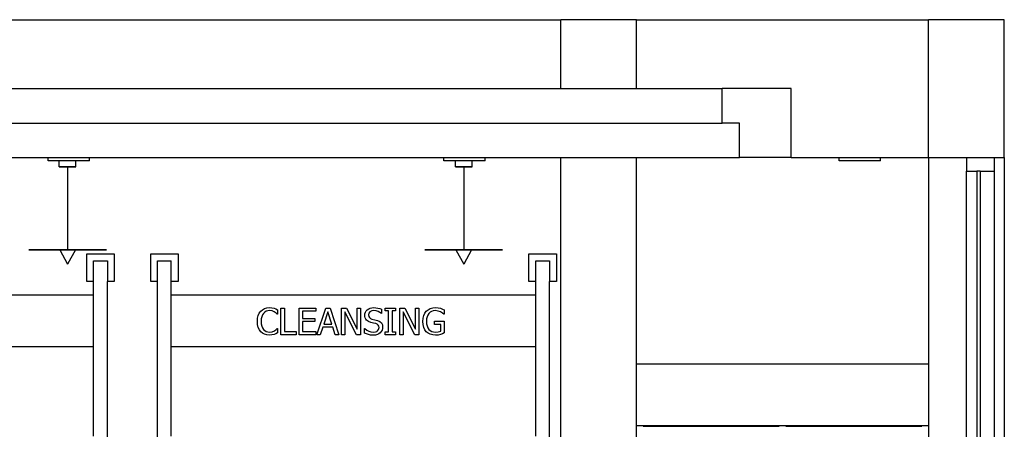
# Model space of a CAD drawing. Units: metres. Extents: x 3.1 to 15.2, y 4.8 to 11.3.
# Drawn here: x 12.3 to 15.2, y 7.6 to 8.8 of the extents above; entities that cross this region are included whole.
import ezdxf

# ---------------------------------------------------------------- set-up
doc = ezdxf.new("R2010")
doc.units = ezdxf.units.M
doc.layers.add('cut', color=6, linetype='Continuous', lineweight=30)
doc.layers.add('Edges', color=7, linetype='Continuous')

# ---------------------------------------------------------------- blocks, each defined once
blk = doc.blocks.new('Cosmetic Shop rs')
at = {"layer": 'cut'}
for p, q in [((2.6147, 1.8382), (2.6147, 2.2382)), ((2.8347, 2.2382), (2.6147, 2.2382)), ((2.8347, 1.8382), (2.8347, 2.2382)), ((2.0147, 1.9382), (2.0147, 2.0382)), ((2.2147, 2.0382), (2.0147, 2.0382)), ((2.2147, 1.8382), (2.2147, 2.0382)), ((2.0647, 1.9382), (2.0147, 1.9382)), ((2.0647, 1.8382), (2.0647, 1.9382)), ((-0.9753, 1.8382), (0.0547, 1.8382)), ((0.0547, 1.8382), (0.1747, 1.8382)), ((0.1747, 1.8382), (1.2047, 1.8382)), ((1.2047, 1.8382), (1.3247, 1.8382)), ((1.3247, 1.8382), (1.5447, 1.8382)), ((1.5447, 1.8382), (1.7647, 1.8382)), ((1.7647, 1.8382), (2.0647, 1.8382)), ((2.2147, 1.8382), (2.3547, 1.8382)), ((2.3547, 1.8382), (2.4747, 1.8382)), ((2.4747, 1.8382), (2.6147, 1.8382)), ((2.6147, 1.8382), (2.7247, 1.8382)), ((2.7247, 1.8382), (2.8047, 1.8382)), ((2.7247, 1.8382), (2.7247, 1.7982)), ((2.8047, 1.8382), (2.8047, 1.7982)), ((2.8047, 1.8382), (2.8347, 1.8382)), ((2.7247, 1.7982), (2.7547, 1.7982)), ((2.7647, 1.7982), (2.7547, 1.7982)), ((2.7547, 1.7982), (2.7547, -1.1218)), ((2.7647, 1.7982), (2.7647, -1.1218)), ((2.7647, 1.7982), (2.8047, 1.7982))]:
    blk.add_line(p, q, dxfattribs=at)
at = {"layer": 'Edges'}
for p, q in [((-2.3653, 2.2382), (1.5447, 2.2382)), ((1.7647, 2.2382), (1.5447, 2.2382)), ((1.5447, 2.0382), (1.5447, 2.2382)), ((1.7647, 2.2382), (2.6147, 2.2382)), ((1.7647, 2.0382), (1.7647, 2.2382)), ((-1.7853, 2.0382), (1.5447, 2.0382)), ((1.5447, 2.0382), (1.7647, 2.0382)), ((1.7647, 2.0382), (2.0147, 2.0382)), ((-1.7853, 1.9382), (2.0147, 1.9382)), ((0.0547, 1.8282), (0.0547, 1.8382)), ((0.1747, 1.8282), (0.1747, 1.8382)), ((1.2047, 1.8282), (1.2047, 1.8382)), ((1.3247, 1.8282), (1.3247, 1.8382)), ((1.5447, -0.3718), (1.5447, 1.8382)), ((1.7647, 1.2382), (1.7647, 1.8382)), ((2.2147, 1.8382), (2.0647, 1.8382)), ((2.3547, 1.8282), (2.3547, 1.8382)), ((2.4747, 1.8282), (2.4747, 1.8382)), ((2.6147, 1.8382), (2.6147, 1.2382)), ((2.8347, 1.8382), (2.8347, -1.1618)), ((0.1747, 1.8282), (0.0547, 1.8282)), ((0.0868, 1.811), (0.0868, 1.8282)), ((0.0868, 1.811), (0.0868, 1.8282)), ((0.0868, 1.811), (0.0868, 1.8282)), ((0.0868, 1.811), (0.0868, 1.8282)), ((0.1352, 1.811), (0.0868, 1.811)), ((0.0868, 1.811), (0.1352, 1.811)), ((0.1352, 1.811), (0.0868, 1.811)), ((0.0868, 1.811), (0.1352, 1.811)), ((0.0954, 1.811), (0.0949, 1.811)), ((0.0949, 1.811), (0.0954, 1.811)), ((0.0954, 1.811), (0.0949, 1.811)), ((0.0949, 1.811), (0.0954, 1.811)), ((0.0971, 1.811), (0.0954, 1.811)), ((0.0954, 1.811), (0.0971, 1.811)), ((0.0971, 1.811), (0.0954, 1.811)), ((0.0954, 1.811), (0.0971, 1.811)), ((0.0971, 1.811), (0.0996, 1.811)), ((0.0996, 1.811), (0.0971, 1.811)), ((0.0971, 1.811), (0.0996, 1.811)), ((0.0996, 1.811), (0.0971, 1.811)), ((0.0996, 1.811), (0.1029, 1.811)), ((0.1029, 1.811), (0.0996, 1.811)), ((0.0996, 1.811), (0.1029, 1.811)), ((0.1029, 1.811), (0.0996, 1.811)), ((0.1068, 1.811), (0.1029, 1.811)), ((0.1029, 1.811), (0.1068, 1.811)), ((0.1068, 1.811), (0.1029, 1.811)), ((0.1029, 1.811), (0.1068, 1.811)), ((0.1068, 1.811), (0.111, 1.811)), ((0.111, 1.811), (0.1068, 1.811)), ((0.1068, 1.811), (0.111, 1.811)), ((0.111, 1.811), (0.1068, 1.811)), ((0.1152, 1.811), (0.111, 1.811)), ((0.111, 1.811), (0.1152, 1.811)), ((0.111, 1.811), (0.111, 1.5697)), ((0.1152, 1.811), (0.111, 1.811)), ((0.111, 1.811), (0.1152, 1.811)), ((0.111, 1.811), (0.111, 1.5697)), ((0.1152, 1.811), (0.1191, 1.811)), ((0.1191, 1.811), (0.1152, 1.811)), ((0.1152, 1.811), (0.1191, 1.811)), ((0.1191, 1.811), (0.1152, 1.811)), ((0.1191, 1.811), (0.1224, 1.811)), ((0.1224, 1.811), (0.1191, 1.811)), ((0.1191, 1.811), (0.1224, 1.811)), ((0.1224, 1.811), (0.1191, 1.811)), ((0.1224, 1.811), (0.125, 1.811)), ((0.125, 1.811), (0.1224, 1.811)), ((0.1224, 1.811), (0.125, 1.811)), ((0.125, 1.811), (0.1224, 1.811)), ((0.125, 1.811), (0.1266, 1.811)), ((0.1266, 1.811), (0.125, 1.811)), ((0.125, 1.811), (0.1266, 1.811)), ((0.1266, 1.811), (0.125, 1.811)), ((0.1266, 1.811), (0.1271, 1.811)), ((0.1271, 1.811), (0.1266, 1.811)), ((0.1266, 1.811), (0.1271, 1.811)), ((0.1271, 1.811), (0.1266, 1.811)), ((0.1352, 1.811), (0.1352, 1.8282)), ((0.1352, 1.811), (0.1352, 1.8282)), ((0.1352, 1.811), (0.1352, 1.8282)), ((0.1352, 1.811), (0.1352, 1.8282)), ((1.3247, 1.8282), (1.2047, 1.8282)), ((1.2385, 1.811), (1.2385, 1.8282)), ((1.2385, 1.811), (1.2385, 1.8282)), ((1.2385, 1.811), (1.2385, 1.8282)), ((1.2385, 1.811), (1.2385, 1.8282)), ((1.2869, 1.811), (1.2385, 1.811)), ((1.2385, 1.811), (1.2869, 1.811)), ((1.2869, 1.811), (1.2385, 1.811)), ((1.2385, 1.811), (1.2869, 1.811)), ((1.2471, 1.811), (1.2466, 1.811)), ((1.2466, 1.811), (1.2471, 1.811)), ((1.2471, 1.811), (1.2466, 1.811)), ((1.2466, 1.811), (1.2471, 1.811)), ((1.2488, 1.811), (1.2471, 1.811)), ((1.2471, 1.811), (1.2488, 1.811)), ((1.2488, 1.811), (1.2471, 1.811)), ((1.2471, 1.811), (1.2488, 1.811)), ((1.2488, 1.811), (1.2513, 1.811)), ((1.2513, 1.811), (1.2488, 1.811)), ((1.2488, 1.811), (1.2513, 1.811)), ((1.2513, 1.811), (1.2488, 1.811)), ((1.2513, 1.811), (1.2546, 1.811)), ((1.2546, 1.811), (1.2513, 1.811)), ((1.2513, 1.811), (1.2546, 1.811)), ((1.2546, 1.811), (1.2513, 1.811)), ((1.2585, 1.811), (1.2546, 1.811)), ((1.2546, 1.811), (1.2585, 1.811)), ((1.2585, 1.811), (1.2546, 1.811)), ((1.2546, 1.811), (1.2585, 1.811)), ((1.2585, 1.811), (1.2627, 1.811)), ((1.2627, 1.811), (1.2585, 1.811)), ((1.2585, 1.811), (1.2627, 1.811)), ((1.2627, 1.811), (1.2585, 1.811)), ((1.2669, 1.811), (1.2627, 1.811)), ((1.2627, 1.811), (1.2669, 1.811)), ((1.2627, 1.811), (1.2627, 1.5697)), ((1.2669, 1.811), (1.2627, 1.811)), ((1.2627, 1.811), (1.2669, 1.811)), ((1.2627, 1.811), (1.2627, 1.5697)), ((1.2669, 1.811), (1.2708, 1.811)), ((1.2708, 1.811), (1.2669, 1.811)), ((1.2669, 1.811), (1.2708, 1.811)), ((1.2708, 1.811), (1.2669, 1.811)), ((1.2708, 1.811), (1.2741, 1.811)), ((1.2741, 1.811), (1.2708, 1.811)), ((1.2708, 1.811), (1.2741, 1.811)), ((1.2741, 1.811), (1.2708, 1.811)), ((1.2741, 1.811), (1.2767, 1.811)), ((1.2767, 1.811), (1.2741, 1.811)), ((1.2741, 1.811), (1.2767, 1.811)), ((1.2767, 1.811), (1.2741, 1.811)), ((1.2767, 1.811), (1.2783, 1.811)), ((1.2783, 1.811), (1.2767, 1.811)), ((1.2767, 1.811), (1.2783, 1.811)), ((1.2783, 1.811), (1.2767, 1.811)), ((1.2783, 1.811), (1.2788, 1.811)), ((1.2788, 1.811), (1.2783, 1.811)), ((1.2783, 1.811), (1.2788, 1.811)), ((1.2788, 1.811), (1.2783, 1.811)), ((1.2869, 1.811), (1.2869, 1.8282)), ((1.2869, 1.811), (1.2869, 1.8282)), ((1.2869, 1.811), (1.2869, 1.8282)), ((1.2869, 1.811), (1.2869, 1.8282)), ((2.4747, 1.8282), (2.3547, 1.8282)), ((2.7247, -1.1218), (2.7247, 1.7982)), ((2.8047, 1.7982), (2.8047, -1.1218)), ((-0.002, 1.5697), (-0.0014, 1.5697)), ((-0.0014, 1.5697), (-0.002, 1.5697)), ((-0.002, 1.5697), (-0.0014, 1.5697)), ((-0.0014, 1.5697), (-0.002, 1.5697)), ((0.0004, 1.5697), (-0.0014, 1.5697)), ((-0.0014, 1.5697), (0.0004, 1.5697)), ((0.0004, 1.5697), (-0.0014, 1.5697)), ((-0.0014, 1.5697), (0.0004, 1.5697)), ((0.0035, 1.5697), (0.0004, 1.5697)), ((0.0004, 1.5697), (0.0035, 1.5697)), ((0.0035, 1.5697), (0.0004, 1.5697)), ((0.0004, 1.5697), (0.0035, 1.5697)), ((0.0035, 1.5697), (0.0077, 1.5697)), ((0.0077, 1.5697), (0.0035, 1.5697)), ((0.0035, 1.5697), (0.0077, 1.5697)), ((0.0077, 1.5697), (0.0035, 1.5697)), ((0.0077, 1.5697), (0.0131, 1.5697)), ((0.0131, 1.5697), (0.0077, 1.5697)), ((0.0077, 1.5697), (0.0131, 1.5697)), ((0.0131, 1.5697), (0.0077, 1.5697)), ((0.0195, 1.5697), (0.0131, 1.5697)), ((0.0131, 1.5697), (0.0195, 1.5697)), ((0.0195, 1.5697), (0.0131, 1.5697)), ((0.0131, 1.5697), (0.0195, 1.5697)), ((0.0195, 1.5697), (0.027, 1.5697)), ((0.027, 1.5697), (0.0195, 1.5697)), ((0.0195, 1.5697), (0.027, 1.5697)), ((0.027, 1.5697), (0.0195, 1.5697)), ((0.0354, 1.5697), (0.027, 1.5697)), ((0.027, 1.5697), (0.0354, 1.5697)), ((0.0354, 1.5697), (0.027, 1.5697)), ((0.027, 1.5697), (0.0354, 1.5697)), ((0.0354, 1.5697), (0.0446, 1.5697)), ((0.0446, 1.5697), (0.0354, 1.5697)), ((0.0354, 1.5697), (0.0446, 1.5697)), ((0.0446, 1.5697), (0.0354, 1.5697)), ((0.0446, 1.5697), (0.0545, 1.5697)), ((0.0545, 1.5697), (0.0446, 1.5697)), ((0.0446, 1.5697), (0.0545, 1.5697)), ((0.0545, 1.5697), (0.0446, 1.5697)), ((0.065, 1.5697), (0.0545, 1.5697)), ((0.0545, 1.5697), (0.065, 1.5697)), ((0.065, 1.5697), (0.0545, 1.5697)), ((0.0545, 1.5697), (0.065, 1.5697)), ((0.065, 1.5697), (0.0761, 1.5697)), ((0.0761, 1.5697), (0.065, 1.5697)), ((0.065, 1.5697), (0.0761, 1.5697)), ((0.0761, 1.5697), (0.065, 1.5697)), ((0.0761, 1.5697), (0.0875, 1.5697)), ((0.0875, 1.5697), (0.0761, 1.5697)), ((0.0761, 1.5697), (0.0875, 1.5697)), ((0.0875, 1.5697), (0.0761, 1.5697)), ((0.0992, 1.5697), (0.0875, 1.5697)), ((0.0875, 1.5697), (0.0992, 1.5697)), ((0.0992, 1.5697), (0.0875, 1.5697)), ((0.0875, 1.5697), (0.0992, 1.5697)), ((0.0884, 1.5697), (0.111, 1.5284)), ((0.111, 1.5697), (0.0884, 1.5697)), ((0.0884, 1.5697), (0.111, 1.5284)), ((0.111, 1.5697), (0.0884, 1.5697)), ((0.111, 1.5697), (0.0992, 1.5697)), ((0.0992, 1.5697), (0.111, 1.5697)), ((0.111, 1.5697), (0.0992, 1.5697)), ((0.0992, 1.5697), (0.111, 1.5697)), ((0.111, 1.5697), (0.1228, 1.5697)), ((0.1228, 1.5697), (0.111, 1.5697)), ((0.1336, 1.5697), (0.111, 1.5284)), ((0.111, 1.5697), (0.1336, 1.5697)), ((0.111, 1.5697), (0.1228, 1.5697)), ((0.1228, 1.5697), (0.111, 1.5697)), ((0.1336, 1.5697), (0.111, 1.5284)), ((0.111, 1.5697), (0.1336, 1.5697)), ((0.1228, 1.5697), (0.1345, 1.5697)), ((0.1345, 1.5697), (0.1228, 1.5697)), ((0.1228, 1.5697), (0.1345, 1.5697)), ((0.1345, 1.5697), (0.1228, 1.5697)), ((0.1459, 1.5697), (0.1345, 1.5697)), ((0.1345, 1.5697), (0.1459, 1.5697)), ((0.1459, 1.5697), (0.1345, 1.5697)), ((0.1345, 1.5697), (0.1459, 1.5697)), ((0.1459, 1.5697), (0.157, 1.5697)), ((0.157, 1.5697), (0.1459, 1.5697)), ((0.1459, 1.5697), (0.157, 1.5697)), ((0.157, 1.5697), (0.1459, 1.5697)), ((0.1675, 1.5697), (0.157, 1.5697)), ((0.157, 1.5697), (0.1675, 1.5697)), ((0.1675, 1.5697), (0.157, 1.5697)), ((0.157, 1.5697), (0.1675, 1.5697)), ((0.1666, 1.5582), (0.2466, 1.5582)), ((0.1666, 1.4782), (0.1666, 1.5582)), ((0.1774, 1.5697), (0.1675, 1.5697)), ((0.1675, 1.5697), (0.1774, 1.5697)), ((0.1774, 1.5697), (0.1675, 1.5697)), ((0.1675, 1.5697), (0.1774, 1.5697)), ((0.1774, 1.5697), (0.1866, 1.5697)), ((0.1866, 1.5697), (0.1774, 1.5697)), ((0.1774, 1.5697), (0.1866, 1.5697)), ((0.1866, 1.5697), (0.1774, 1.5697)), ((0.1866, 1.5697), (0.195, 1.5697)), ((0.195, 1.5697), (0.1866, 1.5697)), ((0.1866, 1.5697), (0.195, 1.5697)), ((0.195, 1.5697), (0.1866, 1.5697)), ((0.195, 1.5697), (0.2025, 1.5697)), ((0.2025, 1.5697), (0.195, 1.5697)), ((0.195, 1.5697), (0.2025, 1.5697)), ((0.2025, 1.5697), (0.195, 1.5697)), ((0.2089, 1.5697), (0.2025, 1.5697)), ((0.2025, 1.5697), (0.2089, 1.5697)), ((0.2089, 1.5697), (0.2025, 1.5697)), ((0.2025, 1.5697), (0.2089, 1.5697)), ((0.2143, 1.5697), (0.2089, 1.5697)), ((0.2089, 1.5697), (0.2143, 1.5697)), ((0.2143, 1.5697), (0.2089, 1.5697)), ((0.2089, 1.5697), (0.2143, 1.5697)), ((0.2185, 1.5697), (0.2143, 1.5697)), ((0.2143, 1.5697), (0.2185, 1.5697)), ((0.2185, 1.5697), (0.2143, 1.5697)), ((0.2143, 1.5697), (0.2185, 1.5697)), ((0.2216, 1.5697), (0.2185, 1.5697)), ((0.2185, 1.5697), (0.2216, 1.5697)), ((0.2216, 1.5697), (0.2185, 1.5697)), ((0.2185, 1.5697), (0.2216, 1.5697)), ((0.2234, 1.5697), (0.2216, 1.5697)), ((0.2216, 1.5697), (0.2234, 1.5697)), ((0.2234, 1.5697), (0.2216, 1.5697)), ((0.2216, 1.5697), (0.2234, 1.5697)), ((0.224, 1.5697), (0.2234, 1.5697)), ((0.2234, 1.5697), (0.224, 1.5697)), ((0.224, 1.5697), (0.2234, 1.5697)), ((0.2234, 1.5697), (0.224, 1.5697)), ((0.2466, 1.5582), (0.2466, 1.4782)), ((0.3526, 1.5582), (0.4326, 1.5582)), ((0.3526, 1.4782), (0.3526, 1.5582)), ((0.4326, 1.5582), (0.4326, 1.4782)), ((1.1497, 1.5697), (1.1503, 1.5697)), ((1.1503, 1.5697), (1.1497, 1.5697)), ((1.1497, 1.5697), (1.1503, 1.5697)), ((1.1503, 1.5697), (1.1497, 1.5697)), ((1.1521, 1.5697), (1.1503, 1.5697)), ((1.1503, 1.5697), (1.1521, 1.5697)), ((1.1521, 1.5697), (1.1503, 1.5697)), ((1.1503, 1.5697), (1.1521, 1.5697)), ((1.1552, 1.5697), (1.1521, 1.5697)), ((1.1521, 1.5697), (1.1552, 1.5697)), ((1.1552, 1.5697), (1.1521, 1.5697)), ((1.1521, 1.5697), (1.1552, 1.5697)), ((1.1552, 1.5697), (1.1594, 1.5697)), ((1.1594, 1.5697), (1.1552, 1.5697)), ((1.1552, 1.5697), (1.1594, 1.5697)), ((1.1594, 1.5697), (1.1552, 1.5697)), ((1.1594, 1.5697), (1.1648, 1.5697)), ((1.1648, 1.5697), (1.1594, 1.5697)), ((1.1594, 1.5697), (1.1648, 1.5697)), ((1.1648, 1.5697), (1.1594, 1.5697)), ((1.1712, 1.5697), (1.1648, 1.5697)), ((1.1648, 1.5697), (1.1712, 1.5697)), ((1.1712, 1.5697), (1.1648, 1.5697)), ((1.1648, 1.5697), (1.1712, 1.5697)), ((1.1712, 1.5697), (1.1787, 1.5697)), ((1.1787, 1.5697), (1.1712, 1.5697)), ((1.1712, 1.5697), (1.1787, 1.5697)), ((1.1787, 1.5697), (1.1712, 1.5697)), ((1.1871, 1.5697), (1.1787, 1.5697)), ((1.1787, 1.5697), (1.1871, 1.5697)), ((1.1871, 1.5697), (1.1787, 1.5697)), ((1.1787, 1.5697), (1.1871, 1.5697)), ((1.1871, 1.5697), (1.1963, 1.5697)), ((1.1963, 1.5697), (1.1871, 1.5697)), ((1.1871, 1.5697), (1.1963, 1.5697)), ((1.1963, 1.5697), (1.1871, 1.5697)), ((1.1963, 1.5697), (1.2062, 1.5697)), ((1.2062, 1.5697), (1.1963, 1.5697)), ((1.1963, 1.5697), (1.2062, 1.5697)), ((1.2062, 1.5697), (1.1963, 1.5697)), ((1.2167, 1.5697), (1.2062, 1.5697)), ((1.2062, 1.5697), (1.2167, 1.5697)), ((1.2167, 1.5697), (1.2062, 1.5697)), ((1.2062, 1.5697), (1.2167, 1.5697)), ((1.2167, 1.5697), (1.2278, 1.5697)), ((1.2278, 1.5697), (1.2167, 1.5697)), ((1.2167, 1.5697), (1.2278, 1.5697)), ((1.2278, 1.5697), (1.2167, 1.5697)), ((1.2278, 1.5697), (1.2392, 1.5697)), ((1.2392, 1.5697), (1.2278, 1.5697)), ((1.2278, 1.5697), (1.2392, 1.5697)), ((1.2392, 1.5697), (1.2278, 1.5697)), ((1.2509, 1.5697), (1.2392, 1.5697)), ((1.2392, 1.5697), (1.2509, 1.5697)), ((1.2509, 1.5697), (1.2392, 1.5697)), ((1.2392, 1.5697), (1.2509, 1.5697)), ((1.2401, 1.5697), (1.2627, 1.5284)), ((1.2627, 1.5697), (1.2401, 1.5697)), ((1.2401, 1.5697), (1.2627, 1.5284)), ((1.2627, 1.5697), (1.2401, 1.5697)), ((1.2627, 1.5697), (1.2509, 1.5697)), ((1.2509, 1.5697), (1.2627, 1.5697)), ((1.2627, 1.5697), (1.2509, 1.5697)), ((1.2509, 1.5697), (1.2627, 1.5697)), ((1.2627, 1.5697), (1.2745, 1.5697)), ((1.2745, 1.5697), (1.2627, 1.5697)), ((1.2853, 1.5697), (1.2627, 1.5284)), ((1.2627, 1.5697), (1.2853, 1.5697)), ((1.2627, 1.5697), (1.2745, 1.5697)), ((1.2745, 1.5697), (1.2627, 1.5697)), ((1.2853, 1.5697), (1.2627, 1.5284)), ((1.2627, 1.5697), (1.2853, 1.5697)), ((1.2745, 1.5697), (1.2862, 1.5697)), ((1.2862, 1.5697), (1.2745, 1.5697)), ((1.2745, 1.5697), (1.2862, 1.5697)), ((1.2862, 1.5697), (1.2745, 1.5697)), ((1.2976, 1.5697), (1.2862, 1.5697)), ((1.2862, 1.5697), (1.2976, 1.5697)), ((1.2976, 1.5697), (1.2862, 1.5697)), ((1.2862, 1.5697), (1.2976, 1.5697)), ((1.2976, 1.5697), (1.3087, 1.5697)), ((1.3087, 1.5697), (1.2976, 1.5697)), ((1.2976, 1.5697), (1.3087, 1.5697)), ((1.3087, 1.5697), (1.2976, 1.5697)), ((1.3192, 1.5697), (1.3087, 1.5697)), ((1.3087, 1.5697), (1.3192, 1.5697)), ((1.3192, 1.5697), (1.3087, 1.5697)), ((1.3087, 1.5697), (1.3192, 1.5697)), ((1.3291, 1.5697), (1.3192, 1.5697)), ((1.3192, 1.5697), (1.3291, 1.5697)), ((1.3291, 1.5697), (1.3192, 1.5697)), ((1.3192, 1.5697), (1.3291, 1.5697)), ((1.3291, 1.5697), (1.3383, 1.5697)), ((1.3383, 1.5697), (1.3291, 1.5697)), ((1.3291, 1.5697), (1.3383, 1.5697)), ((1.3383, 1.5697), (1.3291, 1.5697)), ((1.3383, 1.5697), (1.3467, 1.5697)), ((1.3467, 1.5697), (1.3383, 1.5697)), ((1.3383, 1.5697), (1.3467, 1.5697)), ((1.3467, 1.5697), (1.3383, 1.5697)), ((1.3467, 1.5697), (1.3542, 1.5697)), ((1.3542, 1.5697), (1.3467, 1.5697)), ((1.3467, 1.5697), (1.3542, 1.5697)), ((1.3542, 1.5697), (1.3467, 1.5697)), ((1.3606, 1.5697), (1.3542, 1.5697)), ((1.3542, 1.5697), (1.3606, 1.5697)), ((1.3606, 1.5697), (1.3542, 1.5697)), ((1.3542, 1.5697), (1.3606, 1.5697)), ((1.366, 1.5697), (1.3606, 1.5697)), ((1.3606, 1.5697), (1.366, 1.5697)), ((1.366, 1.5697), (1.3606, 1.5697)), ((1.3606, 1.5697), (1.366, 1.5697)), ((1.3702, 1.5697), (1.366, 1.5697)), ((1.366, 1.5697), (1.3702, 1.5697)), ((1.3702, 1.5697), (1.366, 1.5697)), ((1.366, 1.5697), (1.3702, 1.5697)), ((1.3733, 1.5697), (1.3702, 1.5697)), ((1.3702, 1.5697), (1.3733, 1.5697)), ((1.3733, 1.5697), (1.3702, 1.5697)), ((1.3702, 1.5697), (1.3733, 1.5697)), ((1.3751, 1.5697), (1.3733, 1.5697)), ((1.3733, 1.5697), (1.3751, 1.5697)), ((1.3751, 1.5697), (1.3733, 1.5697)), ((1.3733, 1.5697), (1.3751, 1.5697)), ((1.3757, 1.5697), (1.3751, 1.5697)), ((1.3751, 1.5697), (1.3757, 1.5697)), ((1.3757, 1.5697), (1.3751, 1.5697)), ((1.3751, 1.5697), (1.3757, 1.5697)), ((1.4526, 1.5582), (1.5326, 1.5582)), ((1.4526, 1.4782), (1.4526, 1.5582)), ((1.5326, 1.5582), (1.5326, 1.4782)), ((0.1866, 1.5382), (0.2266, 1.5382)), ((0.1866, 1.4782), (0.1866, 1.5382)), ((0.2266, 1.5382), (0.2266, 1.4782)), ((0.3726, 1.5382), (0.4126, 1.5382)), ((0.3726, 1.4782), (0.3726, 1.5382)), ((0.4126, 1.4782), (0.4126, 1.5382)), ((1.4726, 1.5382), (1.5126, 1.5382)), ((1.4726, 1.4782), (1.4726, 1.5382)), ((1.5126, 1.5382), (1.5126, 1.4782)), ((0.1866, 1.4782), (0.1666, 1.4782)), ((0.1866, 1.4382), (0.1866, 1.4782)), ((0.2466, 1.4782), (0.2266, 1.4782)), ((0.2266, 0.3282), (0.2266, 1.4782)), ((0.3726, 1.4782), (0.3526, 1.4782)), ((0.3726, 0.3282), (0.3726, 1.4782)), ((0.4326, 1.4782), (0.4126, 1.4782)), ((0.4126, 1.4382), (0.4126, 1.4782)), ((1.4726, 1.4782), (1.4526, 1.4782)), ((1.4726, 1.4382), (1.4726, 1.4782)), ((1.5326, 1.4782), (1.5126, 1.4782)), ((1.5126, -0.3718), (1.5126, 1.4782)), ((0.1866, 1.4382), (-0.8734, 1.4382)), ((0.1866, 1.2882), (0.1866, 1.4382)), ((0.4126, 1.2882), (0.4126, 1.4382)), ((1.4726, 1.4382), (0.4126, 1.4382)), ((1.4726, 1.2882), (1.4726, 1.4382)), ((0.6636, 1.3711), (0.6654, 1.379)), ((0.6654, 1.379), (0.6684, 1.3857)), ((0.6684, 1.3857), (0.6726, 1.3915)), ((0.6726, 1.3915), (0.6776, 1.3961)), ((0.6755, 1.3755), (0.6741, 1.3691)), ((0.6776, 1.3809), (0.6755, 1.3755)), ((0.6776, 1.3961), (0.6835, 1.3994)), ((0.6805, 1.3854), (0.6776, 1.3809)), ((0.6841, 1.3889), (0.6805, 1.3854)), ((0.6835, 1.3994), (0.6903, 1.4015)), ((0.6883, 1.3914), (0.6841, 1.3889)), ((0.6928, 1.3929), (0.6883, 1.3914)), ((0.6903, 1.4015), (0.6977, 1.4022)), ((0.6976, 1.3934), (0.6928, 1.3929)), ((0.7057, 1.3923), (0.6976, 1.3934)), ((0.6977, 1.4022), (0.705, 1.4016)), ((0.705, 1.4016), (0.7113, 1.4001)), ((0.7121, 1.3897), (0.7057, 1.3923)), ((0.7113, 1.4001), (0.7164, 1.3982)), ((0.7173, 1.3862), (0.7121, 1.3897)), ((0.7164, 1.3982), (0.7216, 1.3956)), ((0.7208, 1.3832), (0.7173, 1.3862)), ((0.7216, 1.3832), (0.7208, 1.3832)), ((0.7216, 1.3956), (0.7216, 1.3832)), ((0.7312, 1.3235), (0.7312, 1.4008)), ((0.7312, 1.4008), (0.7415, 1.4008)), ((0.7415, 1.4008), (0.7415, 1.3326)), ((0.7841, 1.3235), (0.7841, 1.4008)), ((0.7841, 1.4008), (0.8324, 1.4008)), ((0.8324, 1.3916), (0.7944, 1.3916)), ((0.7944, 1.3916), (0.7944, 1.3704)), ((0.8324, 1.4008), (0.8324, 1.3916)), ((0.8354, 1.3235), (0.8614, 1.4008)), ((0.8675, 1.3903), (0.8556, 1.3538)), ((0.8614, 1.4008), (0.8741, 1.4008)), ((0.8794, 1.3538), (0.8675, 1.3903)), ((0.8741, 1.4008), (0.9001, 1.3235)), ((0.9075, 1.3235), (0.9075, 1.4008)), ((0.9075, 1.4008), (0.922, 1.4008)), ((0.9512, 1.3235), (0.9171, 1.3901)), ((0.9171, 1.3901), (0.9171, 1.3235)), ((0.922, 1.4008), (0.9531, 1.3396)), ((0.9531, 1.3396), (0.9531, 1.4008)), ((0.9531, 1.4008), (0.9627, 1.4008)), ((0.9627, 1.4008), (0.9627, 1.3235)), ((0.9751, 1.38), (0.9756, 1.3845)), ((0.9755, 1.3758), (0.9751, 1.38)), ((0.9765, 1.3721), (0.9755, 1.3758)), ((0.9756, 1.3845), (0.977, 1.3887)), ((0.977, 1.3887), (0.9793, 1.3924)), ((0.9793, 1.3924), (0.9825, 1.3958)), ((0.9825, 1.3958), (0.9864, 1.3986)), ((0.9869, 1.3861), (0.9858, 1.3811)), ((0.9858, 1.3811), (0.9865, 1.3767)), ((0.9864, 1.3986), (0.9908, 1.4006)), ((0.9865, 1.3767), (0.9884, 1.3733)), ((0.9902, 1.3899), (0.9869, 1.3861)), ((0.9953, 1.3924), (0.9902, 1.3899)), ((0.9908, 1.4006), (0.9957, 1.4018)), ((1.0018, 1.3933), (0.9953, 1.3924)), ((0.9957, 1.4018), (1.0011, 1.4022)), ((1.0011, 1.4022), (1.0075, 1.4018)), ((1.008, 1.3926), (1.0018, 1.3933)), ((1.0075, 1.4018), (1.0134, 1.4009)), ((1.0139, 1.3908), (1.008, 1.3926)), ((1.0134, 1.4009), (1.019, 1.3993)), ((1.0192, 1.388), (1.0139, 1.3908)), ((1.019, 1.3993), (1.0241, 1.3972)), ((1.0234, 1.3849), (1.0192, 1.388)), ((1.0241, 1.3849), (1.0234, 1.3849)), ((1.0241, 1.3972), (1.0241, 1.3849)), ((1.0346, 1.3929), (1.0346, 1.4008)), ((1.0346, 1.4008), (1.0646, 1.4008)), ((1.0445, 1.3929), (1.0346, 1.3929)), ((1.0445, 1.3314), (1.0445, 1.3929)), ((1.0646, 1.3929), (1.0548, 1.3929)), ((1.0548, 1.3929), (1.0548, 1.3314)), ((1.0646, 1.4008), (1.0646, 1.3929)), ((1.0773, 1.3235), (1.0773, 1.4008)), ((1.0773, 1.4008), (1.0919, 1.4008)), ((1.121, 1.3235), (1.0869, 1.3901)), ((1.0869, 1.3901), (1.0869, 1.3235)), ((1.0919, 1.4008), (1.123, 1.3396)), ((1.123, 1.3396), (1.123, 1.4008)), ((1.123, 1.4008), (1.1326, 1.4008)), ((1.1326, 1.4008), (1.1326, 1.3235)), ((1.1445, 1.371), (1.1464, 1.3789)), ((1.1464, 1.3789), (1.1496, 1.3858)), ((1.1496, 1.3858), (1.1539, 1.3916)), ((1.1539, 1.3916), (1.1592, 1.3961)), ((1.1562, 1.3751), (1.1549, 1.3691)), ((1.1584, 1.3803), (1.1562, 1.3751)), ((1.1614, 1.3849), (1.1584, 1.3803)), ((1.1592, 1.3961), (1.1656, 1.3994)), ((1.1651, 1.3885), (1.1614, 1.3849)), ((1.1693, 1.3912), (1.1651, 1.3885)), ((1.1656, 1.3994), (1.1728, 1.4015)), ((1.1741, 1.3928), (1.1693, 1.3912)), ((1.1728, 1.4015), (1.1807, 1.4022)), ((1.1794, 1.3933), (1.1741, 1.3928)), ((1.1881, 1.3922), (1.1794, 1.3933)), ((1.1807, 1.4022), (1.1881, 1.4016)), ((1.1881, 1.4016), (1.195, 1.4)), ((1.1953, 1.3896), (1.1881, 1.3922)), ((1.195, 1.4), (1.2008, 1.3979)), ((1.2011, 1.3863), (1.1953, 1.3896)), ((1.2008, 1.3979), (1.206, 1.3955)), ((1.2051, 1.3831), (1.2011, 1.3863)), ((1.206, 1.3831), (1.2051, 1.3831)), ((1.206, 1.3955), (1.206, 1.3831)), ((0.6629, 1.362), (0.6636, 1.3711)), ((0.6636, 1.3528), (0.6629, 1.362)), ((0.6655, 1.3447), (0.6636, 1.3528)), ((0.6741, 1.3691), (0.6736, 1.362)), ((0.6736, 1.362), (0.6741, 1.3546)), ((0.6741, 1.3546), (0.6756, 1.3484)), ((0.6756, 1.3484), (0.6778, 1.3431)), ((0.7944, 1.3704), (0.8298, 1.3704)), ((0.8298, 1.3613), (0.7944, 1.3613)), ((0.7944, 1.3613), (0.7944, 1.3326)), ((0.8298, 1.3704), (0.8298, 1.3613)), ((0.8556, 1.3538), (0.8794, 1.3538)), ((0.9781, 1.3688), (0.9765, 1.3721)), ((0.9802, 1.3661), (0.9781, 1.3688)), ((0.9828, 1.3637), (0.9802, 1.3661)), ((0.9858, 1.3619), (0.9828, 1.3637)), ((0.9929, 1.3592), (0.9858, 1.3619)), ((0.9884, 1.3733), (0.9916, 1.3708)), ((0.9916, 1.3708), (0.996, 1.369)), ((1.0004, 1.3574), (0.9929, 1.3592)), ((0.996, 1.369), (1.0039, 1.367)), ((1.0069, 1.3557), (1.0004, 1.3574)), ((1.0039, 1.367), (1.0118, 1.365)), ((1.0112, 1.3539), (1.0069, 1.3557)), ((1.0142, 1.3514), (1.0112, 1.3539)), ((1.0118, 1.365), (1.0187, 1.3619)), ((1.0159, 1.3481), (1.0142, 1.3514)), ((1.0165, 1.3439), (1.0159, 1.3481)), ((1.0187, 1.3619), (1.0235, 1.3576)), ((1.0235, 1.3576), (1.0262, 1.3521)), ((1.0262, 1.3521), (1.0271, 1.3455)), ((1.1438, 1.3622), (1.1445, 1.371)), ((1.1445, 1.3529), (1.1438, 1.3622)), ((1.1464, 1.3447), (1.1445, 1.3529)), ((1.1549, 1.3691), (1.1545, 1.3625)), ((1.1545, 1.3625), (1.155, 1.3552)), ((1.155, 1.3552), (1.1563, 1.3489)), ((1.1563, 1.3489), (1.1586, 1.3435)), ((1.1782, 1.3533), (1.1782, 1.3623)), ((1.1782, 1.3623), (1.2063, 1.3623)), ((1.1961, 1.3533), (1.1782, 1.3533)), ((1.1961, 1.3333), (1.1961, 1.3533)), ((1.2063, 1.3623), (1.2063, 1.3286)), ((0.6685, 1.3378), (0.6655, 1.3447)), ((0.6726, 1.3322), (0.6685, 1.3378)), ((0.6777, 1.3278), (0.6726, 1.3322)), ((0.6836, 1.3246), (0.6777, 1.3278)), ((0.6778, 1.3431), (0.6808, 1.3387)), ((0.6808, 1.3387), (0.6843, 1.3353)), ((0.6903, 1.3227), (0.6836, 1.3246)), ((0.6843, 1.3353), (0.6884, 1.3329)), ((0.6884, 1.3329), (0.6929, 1.3314)), ((0.6976, 1.3221), (0.6903, 1.3227)), ((0.6929, 1.3314), (0.6976, 1.3309)), ((0.6976, 1.3309), (0.7059, 1.332)), ((0.7051, 1.3226), (0.6976, 1.3221)), ((0.7113, 1.3243), (0.7051, 1.3226)), ((0.7059, 1.332), (0.7126, 1.3348)), ((0.7168, 1.3264), (0.7113, 1.3243)), ((0.7126, 1.3348), (0.7175, 1.3381)), ((0.7216, 1.3287), (0.7168, 1.3264)), ((0.7175, 1.3381), (0.7208, 1.341)), ((0.7208, 1.341), (0.7216, 1.341)), ((0.7216, 1.341), (0.7216, 1.3287)), ((0.776, 1.3235), (0.7312, 1.3235)), ((0.7415, 1.3326), (0.776, 1.3326)), ((0.776, 1.3326), (0.776, 1.3235)), ((0.8324, 1.3235), (0.7841, 1.3235)), ((0.7944, 1.3326), (0.8324, 1.3326)), ((0.8324, 1.3326), (0.8324, 1.3235)), ((0.8457, 1.3235), (0.8354, 1.3235)), ((0.8528, 1.3451), (0.8457, 1.3235)), ((0.8823, 1.3451), (0.8528, 1.3451)), ((0.8893, 1.3235), (0.8823, 1.3451)), ((0.9001, 1.3235), (0.8893, 1.3235)), ((0.9171, 1.3235), (0.9075, 1.3235)), ((0.9627, 1.3235), (0.9512, 1.3235)), ((0.9746, 1.3281), (0.9746, 1.341)), ((0.9746, 1.341), (0.9753, 1.341)), ((0.9857, 1.3238), (0.9746, 1.3281)), ((0.9753, 1.341), (0.9807, 1.3367)), ((0.9807, 1.3367), (0.9868, 1.3336)), ((0.9922, 1.3225), (0.9857, 1.3238)), ((0.9868, 1.3336), (0.9931, 1.3316)), ((0.9999, 1.3221), (0.9922, 1.3225)), ((0.9931, 1.3316), (0.9992, 1.3309)), ((0.9992, 1.3309), (1.0067, 1.3318)), ((1.0064, 1.3225), (0.9999, 1.3221)), ((1.0117, 1.3239), (1.0064, 1.3225)), ((1.0067, 1.3318), (1.0097, 1.3329)), ((1.0097, 1.3329), (1.0121, 1.3345)), ((1.0162, 1.3261), (1.0117, 1.3239)), ((1.0121, 1.3345), (1.0154, 1.3386)), ((1.0154, 1.3386), (1.0165, 1.3439)), ((1.0201, 1.3291), (1.0162, 1.3261)), ((1.0231, 1.3325), (1.0201, 1.3291)), ((1.0253, 1.3365), (1.0231, 1.3325)), ((1.0267, 1.341), (1.0253, 1.3365)), ((1.0271, 1.3455), (1.0267, 1.341)), ((1.0346, 1.3235), (1.0346, 1.3314)), ((1.0346, 1.3314), (1.0445, 1.3314)), ((1.0646, 1.3235), (1.0346, 1.3235)), ((1.0548, 1.3314), (1.0646, 1.3314)), ((1.0646, 1.3314), (1.0646, 1.3235)), ((1.0869, 1.3235), (1.0773, 1.3235)), ((1.1326, 1.3235), (1.121, 1.3235)), ((1.1496, 1.3378), (1.1464, 1.3447)), ((1.1539, 1.332), (1.1496, 1.3378)), ((1.1593, 1.3276), (1.1539, 1.332)), ((1.1586, 1.3435), (1.1616, 1.339)), ((1.1656, 1.3245), (1.1593, 1.3276)), ((1.1616, 1.339), (1.1652, 1.3355)), ((1.1652, 1.3355), (1.1696, 1.3329)), ((1.1727, 1.3226), (1.1656, 1.3245)), ((1.1696, 1.3329), (1.1746, 1.3314)), ((1.1806, 1.322), (1.1727, 1.3226)), ((1.1746, 1.3314), (1.1802, 1.3308)), ((1.1802, 1.3308), (1.1888, 1.3315)), ((1.188, 1.3225), (1.1806, 1.322)), ((1.1948, 1.3242), (1.188, 1.3225)), ((1.1888, 1.3315), (1.1961, 1.3333)), ((1.201, 1.3264), (1.1948, 1.3242)), ((1.2063, 1.3286), (1.201, 1.3264)), ((0.1866, 1.2882), (-0.2037, 1.2882)), ((0.1866, 1.0292), (0.1866, 1.2882)), ((0.4126, 1.0292), (0.4126, 1.2882)), ((1.0823, 1.2882), (0.4126, 1.2882)), ((1.4726, 1.2882), (1.0823, 1.2882)), ((1.4726, 1.0292), (1.4726, 1.2882)), ((1.7647, 1.0592), (1.7647, 1.2382)), ((2.6147, 1.2382), (1.7647, 1.2382)), ((2.6147, 1.2382), (2.6147, 1.0592)), ((1.7647, -1.0418), (1.7647, 1.0592)), ((2.6147, 1.0592), (1.7647, 1.0592)), ((1.7847, 1.0582), (2.1797, 1.0582)), ((2.1997, 1.0582), (2.5947, 1.0582)), ((2.6147, 1.0592), (2.6147, -1.0418))]:
    blk.add_line(p, q, dxfattribs=at)

msp = doc.modelspace()

# ---------------------------------------------------------------- block references
msp.add_blockref('Cosmetic Shop rs', (12.3304, 6.5196))

doc.saveas('drawing.dxf')
